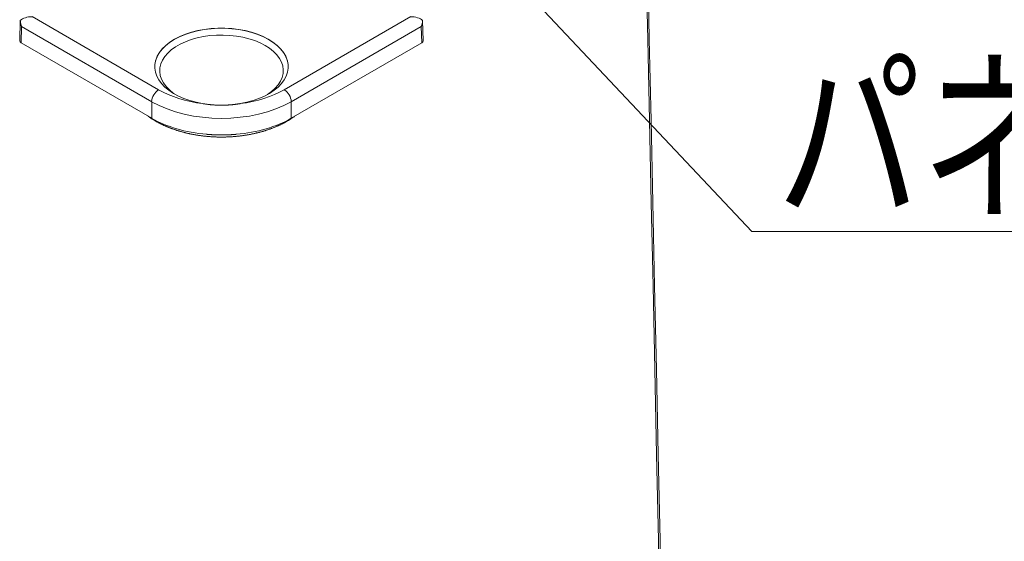
# Model space of a CAD drawing. Units: millimetres. Extents: x -600 to 600, y -757 to 415.
# Drawn here: x 129 to 182, y 66 to 95 of the extents above; entities that cross this region are included whole.
import ezdxf

# ---------------------------------------------------------------- set-up
doc = ezdxf.new("R2010")
doc.units = ezdxf.units.MM
doc.header["$LTSCALE"] = 5
doc.layers.add('6文字', color=7, linetype='Continuous')
doc.layers.add('7', color=7, linetype='Continuous')
doc.styles.add('ＭＳ ゴシック', font='txt', dxfattribs={"height": 1})

# ---------------------------------------------------------------- blocks, each defined once
blk = doc.blocks.new('MLeader36_1-3_')
at = {"layer": '6文字', "color": 1, "linetype": 'Continuous', "lineweight": 5}
for p, q in [((31.425, 19.035), (33.674, 16.652)), ((33.674, 16.652), (33.89, 16.652)), ((33.89, 16.652), (43.613, 16.652))]:
    blk.add_line(p, q, dxfattribs=at)
at = {"layer": '6文字', "color": 2, "linetype": 'Continuous', "lineweight": 20, "style": 'ＭＳ ゴシック', "width": 0.765538}
blk.add_text('パネル受台・H', height=1.5, dxfattribs=at).set_placement((33.944, 16.925))

msp = doc.modelspace()

# ---------------------------------------------------------------- linework, layer by layer
at = {"layer": '7', "color": 8, "linetype": 'Continuous', "lineweight": 9}
for p, q in [((128.767, 94.683), (128.733, 93.576)), ((128.767, 94.68), (128.766, 94.674)), ((128.766, 94.674), (128.766, 94.668)), ((128.766, 94.668), (128.766, 94.663)), ((128.766, 94.663), (128.767, 94.657)), ((128.767, 94.657), (128.767, 94.651)), ((128.767, 94.651), (128.767, 94.645)), ((128.767, 94.645), (128.767, 94.64)), ((128.767, 94.64), (128.767, 94.634)), ((128.767, 94.634), (128.768, 94.628)), ((128.768, 94.628), (128.768, 94.622)), ((128.768, 94.622), (128.768, 94.617)), ((128.768, 94.617), (128.769, 94.611)), ((128.769, 94.611), (128.769, 94.605)), ((128.769, 94.605), (128.77, 94.6)), ((128.77, 94.6), (128.771, 94.594)), ((128.771, 94.594), (128.771, 94.588)), ((128.771, 94.588), (128.772, 94.582)), ((128.772, 94.582), (128.773, 94.577)), ((128.773, 94.577), (128.773, 94.571)), ((128.773, 94.571), (128.774, 94.565)), ((128.774, 94.565), (128.775, 94.56)), ((128.775, 94.56), (128.776, 94.554)), ((128.776, 94.554), (128.777, 94.548)), ((128.777, 94.548), (128.778, 94.543)), ((128.778, 94.543), (128.779, 94.537)), ((128.779, 94.537), (128.78, 94.531)), ((128.78, 94.531), (128.781, 94.526)), ((128.781, 94.526), (128.782, 94.52)), ((128.782, 94.52), (128.783, 94.515)), ((128.783, 94.515), (128.785, 94.509)), ((128.785, 94.509), (128.786, 94.503)), ((128.786, 94.503), (128.787, 94.498)), ((128.787, 94.498), (128.789, 94.492)), ((128.789, 94.492), (128.79, 94.486)), ((128.79, 94.486), (128.791, 94.481)), ((128.791, 94.481), (128.793, 94.475)), ((128.793, 94.475), (128.794, 94.47)), ((128.794, 94.47), (128.796, 94.464)), ((128.796, 94.464), (128.797, 94.459)), ((128.797, 94.459), (128.799, 94.453)), ((128.799, 94.453), (128.801, 94.447)), ((128.801, 94.447), (128.802, 94.442)), ((128.802, 94.442), (128.804, 94.436)), ((128.804, 94.436), (128.806, 94.431)), ((128.806, 94.431), (128.808, 94.425)), ((128.808, 94.425), (128.809, 94.42)), ((128.809, 94.42), (128.811, 94.414)), ((128.811, 94.414), (128.813, 94.409)), ((128.813, 94.409), (128.815, 94.403)), ((128.815, 94.403), (128.817, 94.398)), ((128.817, 94.398), (128.819, 94.393)), ((128.819, 94.393), (128.821, 94.387)), ((128.821, 94.387), (128.823, 94.382)), ((128.823, 94.382), (128.825, 94.376)), ((128.825, 94.376), (128.827, 94.371)), ((128.827, 94.371), (128.829, 94.366)), ((129.405, 94.883), (136.257, 90.927)), ((143.059, 90.927), (149.912, 94.883)), ((150.49, 94.371), (150.488, 94.366)), ((150.492, 94.376), (150.49, 94.371)), ((150.494, 94.382), (150.492, 94.376)), ((150.496, 94.387), (150.494, 94.382)), ((150.498, 94.393), (150.496, 94.387)), ((150.5, 94.398), (150.498, 94.393)), ((150.502, 94.403), (150.5, 94.398)), ((150.504, 94.409), (150.502, 94.403)), ((150.506, 94.414), (150.504, 94.409)), ((150.507, 94.42), (150.506, 94.414)), ((150.509, 94.425), (150.507, 94.42)), ((150.511, 94.431), (150.509, 94.425)), ((150.513, 94.436), (150.511, 94.431)), ((150.514, 94.442), (150.513, 94.436)), ((150.516, 94.447), (150.514, 94.442)), ((150.518, 94.453), (150.516, 94.447)), ((150.519, 94.459), (150.518, 94.453)), ((150.521, 94.464), (150.519, 94.459)), ((150.522, 94.47), (150.521, 94.464)), ((150.524, 94.475), (150.522, 94.47)), ((150.525, 94.481), (150.524, 94.475)), ((150.527, 94.486), (150.525, 94.481)), ((150.528, 94.492), (150.527, 94.486)), ((150.53, 94.498), (150.528, 94.492)), ((150.531, 94.503), (150.53, 94.498)), ((150.532, 94.509), (150.531, 94.503)), ((150.533, 94.515), (150.532, 94.509)), ((150.535, 94.52), (150.533, 94.515)), ((150.536, 94.526), (150.535, 94.52)), ((150.537, 94.531), (150.536, 94.526)), ((150.538, 94.537), (150.537, 94.531)), ((150.539, 94.543), (150.538, 94.537)), ((150.54, 94.548), (150.539, 94.543)), ((150.541, 94.554), (150.54, 94.548)), ((150.542, 94.56), (150.541, 94.554)), ((150.543, 94.565), (150.542, 94.56)), ((150.544, 94.577), (150.543, 94.571)), ((150.543, 94.571), (150.543, 94.565)), ((150.545, 94.582), (150.544, 94.577)), ((150.546, 94.588), (150.545, 94.582)), ((150.547, 94.6), (150.546, 94.594)), ((150.546, 94.594), (150.546, 94.588)), ((150.548, 94.611), (150.547, 94.605)), ((150.547, 94.605), (150.547, 94.6)), ((150.549, 94.622), (150.548, 94.617)), ((150.548, 94.617), (150.548, 94.611)), ((150.55, 94.64), (150.549, 94.634)), ((150.549, 94.634), (150.549, 94.628)), ((150.549, 94.628), (150.549, 94.622)), ((150.584, 93.576), (150.55, 94.683)), ((150.55, 94.68), (150.55, 94.674)), ((150.55, 94.674), (150.55, 94.668)), ((150.55, 94.668), (150.55, 94.663)), ((150.55, 94.663), (150.55, 94.657)), ((150.55, 94.657), (150.55, 94.651)), ((150.55, 94.651), (150.55, 94.645)), ((150.55, 94.645), (150.55, 94.64)), ((128.838, 94.345), (128.811, 93.464)), ((128.829, 94.366), (128.831, 94.36)), ((128.831, 94.36), (128.834, 94.355)), ((128.834, 94.355), (128.836, 94.35)), ((128.836, 94.35), (128.838, 94.345)), ((135.88, 90.28), (128.838, 94.345)), ((137.385, 93.794), (137.691, 93.922)), ((137.401, 93.805), (137.706, 93.932)), ((137.691, 93.922), (138.018, 94.031)), ((137.706, 93.932), (138.031, 94.039)), ((138.018, 94.031), (138.364, 94.12)), ((138.031, 94.039), (138.374, 94.126)), ((138.364, 94.12), (138.723, 94.188)), ((138.374, 94.126), (138.731, 94.193)), ((139.028, 93.855), (138.677, 93.805)), ((138.723, 94.188), (139.093, 94.233)), ((138.731, 94.193), (139.098, 94.237)), ((139.387, 93.884), (139.028, 93.855)), ((139.093, 94.233), (139.469, 94.256)), ((139.098, 94.237), (139.471, 94.26)), ((139.749, 93.889), (139.387, 93.884)), ((139.469, 94.256), (139.847, 94.256)), ((139.471, 94.26), (139.846, 94.26)), ((140.11, 93.872), (139.749, 93.889)), ((139.846, 94.26), (140.219, 94.237)), ((139.847, 94.256), (140.224, 94.233)), ((140.466, 93.833), (140.11, 93.872)), ((140.219, 94.237), (140.586, 94.193)), ((140.224, 94.233), (140.593, 94.188)), ((140.586, 94.193), (140.943, 94.126)), ((140.593, 94.188), (140.953, 94.12)), ((140.943, 94.126), (141.286, 94.039)), ((140.953, 94.12), (141.298, 94.031)), ((141.286, 94.039), (141.611, 93.932)), ((141.298, 94.031), (141.626, 93.922)), ((141.611, 93.932), (141.916, 93.805)), ((141.626, 93.922), (141.932, 93.794)), ((150.479, 94.345), (143.437, 90.28)), ((150.481, 94.35), (150.479, 94.345)), ((150.505, 93.464), (150.479, 94.345)), ((150.483, 94.355), (150.481, 94.35)), ((150.485, 94.36), (150.483, 94.355)), ((150.488, 94.366), (150.485, 94.36)), ((135.88, 89.384), (128.811, 93.464)), ((136.44, 93.12), (136.629, 93.309)), ((136.455, 93.141), (136.645, 93.328)), ((136.629, 93.309), (136.851, 93.486)), ((136.645, 93.328), (136.868, 93.502)), ((136.851, 93.486), (137.104, 93.648)), ((136.868, 93.502), (137.121, 93.661)), ((137.104, 93.648), (137.385, 93.794)), ((137.121, 93.661), (137.401, 93.805)), ((137.425, 93.396), (137.168, 93.248)), ((137.707, 93.527), (137.425, 93.396)), ((138.012, 93.64), (137.707, 93.527)), ((138.337, 93.733), (138.012, 93.64)), ((138.677, 93.805), (138.337, 93.733)), ((140.812, 93.772), (140.466, 93.833)), ((141.145, 93.689), (140.812, 93.772)), ((141.46, 93.586), (141.145, 93.689)), ((141.754, 93.464), (141.46, 93.586)), ((142.024, 93.324), (141.754, 93.464)), ((141.916, 93.805), (142.196, 93.661)), ((141.932, 93.794), (142.213, 93.648)), ((142.266, 93.169), (142.024, 93.324)), ((142.196, 93.661), (142.449, 93.502)), ((142.213, 93.648), (142.466, 93.486)), ((142.449, 93.502), (142.671, 93.328)), ((142.466, 93.486), (142.688, 93.309)), ((142.671, 93.328), (142.862, 93.141)), ((142.688, 93.309), (142.877, 93.12)), ((150.505, 93.464), (143.437, 89.384)), ((136.169, 92.713), (136.286, 92.921)), ((136.18, 92.739), (136.299, 92.944)), ((136.286, 92.921), (136.44, 93.12)), ((136.299, 92.944), (136.455, 93.141)), ((136.746, 92.909), (136.585, 92.722)), ((136.941, 93.085), (136.746, 92.909)), ((137.168, 93.248), (136.941, 93.085)), ((142.477, 92.999), (142.266, 93.169)), ((142.655, 92.817), (142.477, 92.999)), ((142.798, 92.625), (142.655, 92.817)), ((142.862, 93.141), (143.018, 92.944)), ((142.877, 93.12), (143.031, 92.921)), ((143.018, 92.944), (143.137, 92.739)), ((143.031, 92.921), (143.148, 92.713)), ((136.046, 92.148), (136.051, 92.282)), ((136.049, 92.097), (136.054, 92.313)), ((136.051, 92.282), (136.09, 92.5)), ((136.054, 92.313), (136.097, 92.528)), ((136.09, 92.5), (136.169, 92.713)), ((136.097, 92.528), (136.18, 92.739)), ((136.373, 92.323), (136.324, 92.116)), ((136.461, 92.526), (136.373, 92.323)), ((136.585, 92.722), (136.461, 92.526)), ((142.905, 92.425), (142.798, 92.625)), ((142.973, 92.22), (142.905, 92.425)), ((143.137, 92.739), (143.219, 92.528)), ((143.148, 92.713), (143.226, 92.5)), ((143.219, 92.528), (143.263, 92.313)), ((143.226, 92.5), (143.266, 92.282)), ((143.263, 92.313), (143.268, 92.097)), ((143.266, 92.282), (143.271, 92.148)), ((136.083, 91.881), (136.049, 92.097)), ((136.155, 91.669), (136.083, 91.881)), ((136.324, 92.116), (136.314, 91.907)), ((136.314, 91.907), (136.344, 91.698)), ((142.944, 91.595), (142.993, 91.802)), ((143.002, 92.011), (142.973, 92.22)), ((142.993, 91.802), (143.002, 92.011)), ((143.234, 91.881), (143.162, 91.669)), ((143.268, 92.097), (143.234, 91.881)), ((136.265, 91.462), (136.155, 91.669)), ((136.412, 91.263), (136.265, 91.462)), ((136.344, 91.698), (136.412, 91.493)), ((136.412, 91.493), (136.518, 91.293)), ((136.593, 91.073), (136.412, 91.263)), ((136.518, 91.293), (136.662, 91.101)), ((142.57, 91.008), (142.731, 91.196)), ((142.905, 91.263), (142.723, 91.073)), ((142.731, 91.196), (142.856, 91.392)), ((142.856, 91.392), (142.944, 91.595)), ((143.052, 91.462), (142.905, 91.263)), ((143.162, 91.669), (143.052, 91.462)), ((136.808, 90.896), (136.593, 91.073)), ((136.662, 91.101), (136.84, 90.919)), ((137.054, 90.732), (136.808, 90.896)), ((136.84, 90.919), (137.051, 90.749)), ((137.051, 90.749), (137.202, 90.648)), ((137.327, 90.584), (137.054, 90.732)), ((142.263, 90.732), (141.99, 90.584)), ((142.115, 90.648), (142.148, 90.669)), ((142.148, 90.669), (142.375, 90.832)), ((142.509, 90.896), (142.263, 90.732)), ((142.375, 90.832), (142.57, 91.008)), ((142.723, 91.073), (142.509, 90.896)), ((135.88, 89.384), (135.88, 90.28)), ((137.626, 90.453), (137.327, 90.584)), ((137.946, 90.341), (137.626, 90.453)), ((138.285, 90.248), (137.946, 90.341)), ((138.639, 90.176), (138.285, 90.248)), ((138.639, 90.176), (138.664, 90.172)), ((138.664, 90.172), (138.689, 90.168)), ((138.689, 90.168), (138.714, 90.164)), ((138.714, 90.164), (138.739, 90.16)), ((138.739, 90.16), (138.764, 90.157)), ((138.764, 90.157), (138.789, 90.153)), ((138.789, 90.153), (138.814, 90.149)), ((138.814, 90.149), (138.839, 90.146)), ((138.839, 90.146), (138.864, 90.142)), ((138.864, 90.142), (138.89, 90.139)), ((138.89, 90.139), (138.915, 90.136)), ((138.915, 90.136), (138.94, 90.133)), ((138.94, 90.133), (138.965, 90.13)), ((138.965, 90.13), (138.991, 90.127)), ((138.991, 90.127), (139.016, 90.124)), ((139.016, 90.124), (139.041, 90.122)), ((139.041, 90.122), (139.067, 90.119)), ((139.067, 90.119), (139.092, 90.117)), ((139.092, 90.117), (139.118, 90.115)), ((139.118, 90.115), (139.143, 90.112)), ((139.143, 90.112), (139.169, 90.11)), ((139.169, 90.11), (139.194, 90.108)), ((139.194, 90.108), (139.22, 90.106)), ((139.22, 90.106), (139.245, 90.105)), ((139.245, 90.105), (139.271, 90.103)), ((139.271, 90.103), (139.296, 90.101)), ((140.019, 90.101), (140.045, 90.103)), ((140.045, 90.103), (140.071, 90.105)), ((140.071, 90.105), (140.097, 90.106)), ((140.097, 90.106), (140.122, 90.108)), ((140.122, 90.108), (140.148, 90.11)), ((140.148, 90.11), (140.173, 90.112)), ((140.173, 90.112), (140.199, 90.115)), ((140.199, 90.115), (140.224, 90.117)), ((140.224, 90.117), (140.25, 90.119)), ((140.25, 90.119), (140.275, 90.122)), ((140.275, 90.122), (140.3, 90.124)), ((140.3, 90.124), (140.326, 90.127)), ((140.326, 90.127), (140.351, 90.13)), ((140.351, 90.13), (140.376, 90.133)), ((140.376, 90.133), (140.402, 90.136)), ((140.402, 90.136), (140.427, 90.139)), ((140.427, 90.139), (140.452, 90.142)), ((140.452, 90.142), (140.477, 90.146)), ((140.477, 90.146), (140.503, 90.149)), ((140.503, 90.149), (140.528, 90.153)), ((140.528, 90.153), (140.553, 90.157)), ((140.553, 90.157), (140.578, 90.16)), ((140.578, 90.16), (140.603, 90.164)), ((140.603, 90.164), (140.628, 90.168)), ((140.628, 90.168), (140.653, 90.172)), ((140.653, 90.172), (140.678, 90.176)), ((141.032, 90.248), (140.678, 90.176)), ((140.678, 90.176), (140.678, 90.176)), ((141.371, 90.341), (141.032, 90.248)), ((141.691, 90.453), (141.371, 90.341)), ((141.99, 90.584), (141.691, 90.453)), ((143.437, 90.28), (143.437, 89.384)), ((139.296, 90.101), (139.322, 90.1)), ((139.322, 90.1), (139.348, 90.098)), ((139.348, 90.098), (139.373, 90.097)), ((139.373, 90.097), (139.399, 90.096)), ((139.399, 90.096), (139.425, 90.095)), ((139.425, 90.095), (139.45, 90.094)), ((139.45, 90.094), (139.476, 90.093)), ((139.476, 90.093), (139.502, 90.093)), ((139.502, 90.093), (139.528, 90.092)), ((139.528, 90.092), (139.554, 90.091)), ((139.554, 90.091), (139.58, 90.091)), ((139.58, 90.091), (139.606, 90.091)), ((139.606, 90.091), (139.631, 90.091)), ((139.631, 90.091), (139.657, 90.091)), ((139.657, 90.091), (139.683, 90.091)), ((139.683, 90.091), (139.709, 90.091)), ((139.709, 90.091), (139.735, 90.091)), ((139.735, 90.091), (139.761, 90.091)), ((139.761, 90.091), (139.787, 90.092)), ((139.787, 90.092), (139.813, 90.093)), ((139.813, 90.093), (139.839, 90.093)), ((139.839, 90.093), (139.865, 90.094)), ((139.865, 90.094), (139.891, 90.095)), ((139.891, 90.095), (139.916, 90.096)), ((139.916, 90.096), (139.942, 90.097)), ((139.942, 90.097), (139.968, 90.098)), ((139.968, 90.098), (139.994, 90.1)), ((139.994, 90.1), (140.019, 90.101)), ((135.686, 89.495), (135.711, 89.478)), ((135.711, 89.478), (135.736, 89.461)), ((135.736, 89.461), (135.76, 89.443)), ((135.76, 89.443), (135.785, 89.426)), ((135.785, 89.426), (135.81, 89.409)), ((135.81, 89.409), (135.835, 89.392)), ((135.835, 89.392), (135.86, 89.375)), ((135.86, 89.375), (135.886, 89.358)), ((135.886, 89.358), (135.911, 89.341)), ((135.911, 89.341), (135.937, 89.325)), ((135.937, 89.325), (135.963, 89.309)), ((135.963, 89.309), (135.989, 89.293)), ((135.989, 89.293), (136.016, 89.277)), ((136.016, 89.277), (136.042, 89.261)), ((136.042, 89.261), (136.069, 89.245)), ((136.069, 89.245), (136.096, 89.23)), ((136.096, 89.23), (136.123, 89.214)), ((136.123, 89.214), (136.15, 89.199)), ((136.15, 89.199), (136.177, 89.184)), ((136.177, 89.184), (136.205, 89.169)), ((136.205, 89.169), (136.232, 89.154)), ((136.232, 89.154), (136.26, 89.139)), ((136.26, 89.139), (136.288, 89.125)), ((136.288, 89.125), (136.316, 89.11)), ((136.316, 89.11), (136.344, 89.096)), ((136.344, 89.096), (136.372, 89.082)), ((136.372, 89.082), (136.401, 89.068)), ((136.401, 89.068), (136.429, 89.054)), ((136.429, 89.054), (136.458, 89.04)), ((136.458, 89.04), (136.487, 89.026)), ((142.842, 89.032), (142.871, 89.046)), ((142.871, 89.046), (142.899, 89.059)), ((142.899, 89.059), (142.928, 89.074)), ((142.928, 89.074), (142.956, 89.088)), ((142.956, 89.088), (142.984, 89.102)), ((142.984, 89.102), (143.012, 89.116)), ((143.012, 89.116), (143.04, 89.131)), ((143.04, 89.131), (143.068, 89.145)), ((143.068, 89.145), (143.096, 89.16)), ((143.096, 89.16), (143.124, 89.175)), ((143.124, 89.175), (143.151, 89.19)), ((143.151, 89.19), (143.178, 89.205)), ((143.178, 89.205), (143.206, 89.22)), ((143.206, 89.22), (143.233, 89.236)), ((143.233, 89.236), (143.26, 89.251)), ((143.26, 89.251), (143.286, 89.267)), ((143.286, 89.267), (143.313, 89.283)), ((143.313, 89.283), (143.339, 89.299)), ((143.339, 89.299), (143.365, 89.315)), ((143.365, 89.315), (143.391, 89.331)), ((143.391, 89.331), (143.417, 89.348)), ((143.417, 89.348), (143.442, 89.365)), ((143.442, 89.365), (143.467, 89.382)), ((143.467, 89.382), (143.492, 89.399)), ((143.492, 89.399), (143.517, 89.416)), ((143.517, 89.416), (143.542, 89.434)), ((143.542, 89.434), (143.566, 89.451)), ((143.566, 89.451), (143.591, 89.469)), ((143.591, 89.469), (143.615, 89.486)), ((136.487, 89.026), (136.516, 89.013)), ((136.516, 89.013), (136.545, 88.999)), ((136.545, 88.999), (136.574, 88.986)), ((136.574, 88.986), (136.603, 88.973)), ((136.603, 88.973), (136.633, 88.96)), ((136.633, 88.96), (136.662, 88.947)), ((136.662, 88.947), (136.692, 88.934)), ((136.692, 88.934), (136.722, 88.921)), ((136.722, 88.921), (136.752, 88.909)), ((136.752, 88.909), (136.782, 88.897)), ((136.782, 88.897), (136.812, 88.884)), ((136.812, 88.884), (136.843, 88.872)), ((136.843, 88.872), (136.873, 88.861)), ((136.873, 88.861), (136.904, 88.849)), ((136.904, 88.849), (136.934, 88.837)), ((136.934, 88.837), (136.965, 88.826)), ((136.965, 88.826), (136.996, 88.814)), ((136.996, 88.814), (137.027, 88.803)), ((137.027, 88.803), (137.058, 88.792)), ((137.058, 88.792), (137.089, 88.781)), ((137.089, 88.781), (137.121, 88.77)), ((137.121, 88.77), (137.152, 88.759)), ((137.152, 88.759), (137.184, 88.749)), ((137.184, 88.749), (137.215, 88.738)), ((137.215, 88.738), (137.247, 88.728)), ((137.247, 88.728), (137.279, 88.718)), ((137.279, 88.718), (137.311, 88.708)), ((137.311, 88.708), (137.343, 88.698)), ((137.343, 88.698), (137.375, 88.688)), ((137.375, 88.688), (137.408, 88.679)), ((137.408, 88.679), (137.44, 88.669)), ((137.44, 88.669), (137.472, 88.66)), ((137.472, 88.66), (137.505, 88.651)), ((137.505, 88.651), (137.538, 88.642)), ((137.538, 88.642), (137.57, 88.633)), ((137.57, 88.633), (137.603, 88.624)), ((137.603, 88.624), (137.636, 88.616)), ((137.636, 88.616), (137.669, 88.607)), ((137.669, 88.607), (137.702, 88.599)), ((137.702, 88.599), (137.735, 88.591)), ((137.735, 88.591), (137.769, 88.583)), ((137.769, 88.583), (137.802, 88.575)), ((137.802, 88.575), (137.835, 88.567)), ((137.835, 88.567), (137.869, 88.56)), ((137.869, 88.56), (137.903, 88.552)), ((137.903, 88.552), (137.936, 88.545)), ((137.936, 88.545), (137.97, 88.538)), ((137.97, 88.538), (138.004, 88.531)), ((138.004, 88.531), (138.038, 88.524)), ((138.038, 88.524), (138.072, 88.517)), ((138.072, 88.517), (138.106, 88.51)), ((138.106, 88.51), (138.14, 88.504)), ((138.14, 88.504), (138.174, 88.498)), ((138.857, 88.515), (138.853, 88.515)), ((138.862, 88.515), (138.857, 88.515)), ((138.866, 88.514), (138.862, 88.515)), ((138.87, 88.514), (138.866, 88.514)), ((138.874, 88.514), (138.87, 88.514)), ((138.878, 88.513), (138.874, 88.514)), ((138.882, 88.513), (138.878, 88.513)), ((138.886, 88.513), (138.882, 88.513)), ((138.89, 88.512), (138.886, 88.513)), ((138.894, 88.512), (138.89, 88.512)), ((138.898, 88.511), (138.894, 88.512)), ((138.902, 88.511), (138.898, 88.511)), ((138.907, 88.511), (138.902, 88.511)), ((138.911, 88.51), (138.907, 88.511)), ((138.915, 88.51), (138.911, 88.51)), ((138.919, 88.51), (138.915, 88.51)), ((138.923, 88.51), (138.919, 88.51)), ((138.927, 88.509), (138.923, 88.51)), ((138.931, 88.509), (138.927, 88.509)), ((138.935, 88.509), (138.931, 88.509)), ((138.939, 88.508), (138.935, 88.509)), ((138.943, 88.508), (138.939, 88.508)), ((138.947, 88.508), (138.943, 88.508)), ((138.951, 88.507), (138.947, 88.508)), ((138.955, 88.507), (138.951, 88.507)), ((138.959, 88.507), (138.955, 88.507)), ((138.963, 88.506), (138.959, 88.507)), ((138.967, 88.506), (138.963, 88.506)), ((138.971, 88.506), (138.967, 88.506)), ((138.974, 88.505), (138.971, 88.506)), ((138.978, 88.505), (138.974, 88.505)), ((138.982, 88.505), (138.978, 88.505)), ((138.986, 88.505), (138.982, 88.505)), ((138.99, 88.504), (138.986, 88.505)), ((138.994, 88.504), (138.99, 88.504)), ((138.998, 88.504), (138.994, 88.504)), ((139.002, 88.504), (138.998, 88.504)), ((139.006, 88.503), (139.002, 88.504)), ((140.315, 88.504), (140.311, 88.503)), ((140.319, 88.504), (140.315, 88.504)), ((140.323, 88.504), (140.319, 88.504)), ((140.327, 88.504), (140.323, 88.504)), ((140.331, 88.505), (140.327, 88.504)), ((140.335, 88.505), (140.331, 88.505)), ((140.339, 88.505), (140.335, 88.505)), ((140.343, 88.506), (140.339, 88.505)), ((140.346, 88.506), (140.343, 88.506)), ((140.35, 88.506), (140.346, 88.506)), ((140.354, 88.506), (140.35, 88.506)), ((140.358, 88.507), (140.354, 88.506)), ((140.362, 88.507), (140.358, 88.507)), ((140.366, 88.507), (140.362, 88.507)), ((140.37, 88.508), (140.366, 88.507)), ((140.374, 88.508), (140.37, 88.508)), ((140.378, 88.508), (140.374, 88.508)), ((140.382, 88.509), (140.378, 88.508)), ((140.386, 88.509), (140.382, 88.509)), ((140.39, 88.509), (140.386, 88.509)), ((140.394, 88.51), (140.39, 88.509)), ((140.398, 88.51), (140.394, 88.51)), ((140.402, 88.51), (140.398, 88.51)), ((140.406, 88.511), (140.402, 88.51)), ((140.41, 88.511), (140.406, 88.511)), ((140.415, 88.511), (140.41, 88.511)), ((140.419, 88.512), (140.415, 88.511)), ((140.423, 88.512), (140.419, 88.512)), ((140.427, 88.512), (140.423, 88.512)), ((140.431, 88.513), (140.427, 88.512)), ((140.435, 88.513), (140.431, 88.513)), ((140.439, 88.513), (140.435, 88.513)), ((140.443, 88.514), (140.439, 88.513)), ((140.447, 88.514), (140.443, 88.514)), ((140.451, 88.514), (140.447, 88.514)), ((140.455, 88.515), (140.451, 88.514)), ((140.46, 88.515), (140.455, 88.515)), ((140.464, 88.515), (140.46, 88.515)), ((141.157, 88.5), (141.191, 88.507)), ((141.191, 88.507), (141.225, 88.513)), ((141.225, 88.513), (141.259, 88.52)), ((141.259, 88.52), (141.293, 88.527)), ((141.293, 88.527), (141.327, 88.534)), ((141.327, 88.534), (141.361, 88.541)), ((141.361, 88.541), (141.395, 88.548)), ((141.395, 88.548), (141.428, 88.555)), ((141.428, 88.555), (141.462, 88.563)), ((141.462, 88.563), (141.495, 88.57)), ((141.495, 88.57), (141.529, 88.578)), ((141.529, 88.578), (141.562, 88.586)), ((141.562, 88.586), (141.595, 88.594)), ((141.595, 88.594), (141.628, 88.602)), ((141.628, 88.602), (141.661, 88.611)), ((141.661, 88.611), (141.694, 88.619)), ((141.694, 88.619), (141.727, 88.628)), ((141.727, 88.628), (141.76, 88.637)), ((141.76, 88.637), (141.793, 88.646)), ((141.793, 88.646), (141.825, 88.655)), ((141.825, 88.655), (141.858, 88.664)), ((141.858, 88.664), (141.89, 88.673)), ((141.89, 88.673), (141.923, 88.683)), ((141.923, 88.683), (141.955, 88.692)), ((141.955, 88.692), (141.987, 88.702)), ((141.987, 88.702), (142.019, 88.712)), ((142.019, 88.712), (142.051, 88.722)), ((142.051, 88.722), (142.083, 88.732)), ((142.083, 88.732), (142.115, 88.743)), ((142.115, 88.743), (142.146, 88.753)), ((142.146, 88.753), (142.178, 88.764)), ((142.178, 88.764), (142.209, 88.775)), ((142.209, 88.775), (142.24, 88.785)), ((142.24, 88.785), (142.272, 88.796)), ((142.272, 88.796), (142.303, 88.808)), ((142.303, 88.808), (142.334, 88.819)), ((142.334, 88.819), (142.365, 88.83)), ((142.365, 88.83), (142.395, 88.842)), ((142.395, 88.842), (142.426, 88.854)), ((142.426, 88.854), (142.456, 88.865)), ((142.456, 88.865), (142.487, 88.877)), ((142.487, 88.877), (142.517, 88.89)), ((142.517, 88.89), (142.547, 88.902)), ((142.547, 88.902), (142.577, 88.914)), ((142.577, 88.914), (142.607, 88.927)), ((142.607, 88.927), (142.637, 88.939)), ((142.637, 88.939), (142.667, 88.952)), ((142.667, 88.952), (142.696, 88.965)), ((142.696, 88.965), (142.726, 88.978)), ((142.726, 88.978), (142.755, 88.991)), ((142.755, 88.991), (142.784, 89.005)), ((142.784, 89.005), (142.813, 89.018)), ((142.813, 89.018), (142.842, 89.032)), ((138.174, 88.498), (138.208, 88.492)), ((138.208, 88.492), (138.242, 88.486)), ((138.242, 88.486), (138.277, 88.48)), ((138.277, 88.48), (138.311, 88.474)), ((138.311, 88.474), (138.345, 88.468)), ((138.345, 88.468), (138.38, 88.463)), ((138.38, 88.463), (138.415, 88.458)), ((138.415, 88.458), (138.449, 88.452)), ((138.449, 88.452), (138.484, 88.448)), ((138.484, 88.448), (138.519, 88.443)), ((138.519, 88.443), (138.553, 88.438)), ((138.553, 88.438), (138.588, 88.433)), ((138.588, 88.433), (138.623, 88.429)), ((138.623, 88.429), (138.658, 88.425)), ((138.658, 88.425), (138.693, 88.421)), ((138.693, 88.421), (138.728, 88.417)), ((138.728, 88.417), (138.763, 88.413)), ((138.763, 88.413), (138.798, 88.409)), ((138.798, 88.409), (138.833, 88.406)), ((138.833, 88.406), (138.868, 88.402)), ((138.868, 88.402), (138.904, 88.399)), ((138.904, 88.399), (138.939, 88.396)), ((138.939, 88.396), (138.974, 88.393)), ((138.974, 88.393), (139.009, 88.39)), ((139.009, 88.503), (139.006, 88.503)), ((139.013, 88.503), (139.009, 88.503)), ((139.009, 88.39), (139.045, 88.388)), ((139.017, 88.502), (139.013, 88.503)), ((139.021, 88.502), (139.017, 88.502)), ((139.025, 88.502), (139.021, 88.502)), ((139.028, 88.502), (139.025, 88.502)), ((139.032, 88.501), (139.028, 88.502)), ((139.036, 88.501), (139.032, 88.501)), ((139.04, 88.501), (139.036, 88.501)), ((139.043, 88.501), (139.04, 88.501)), ((139.047, 88.5), (139.043, 88.501)), ((139.045, 88.388), (139.08, 88.385)), ((139.051, 88.5), (139.047, 88.5)), ((139.055, 88.5), (139.051, 88.5)), ((139.058, 88.5), (139.055, 88.5)), ((139.062, 88.499), (139.058, 88.5)), ((139.065, 88.499), (139.062, 88.499)), ((139.069, 88.499), (139.065, 88.499)), ((139.073, 88.499), (139.069, 88.499)), ((139.076, 88.498), (139.073, 88.499)), ((139.08, 88.498), (139.076, 88.498)), ((139.083, 88.498), (139.08, 88.498)), ((139.08, 88.385), (139.115, 88.383)), ((139.087, 88.498), (139.083, 88.498)), ((139.087, 88.498), (139.101, 88.497)), ((139.101, 88.497), (139.115, 88.496)), ((139.115, 88.496), (139.129, 88.495)), ((139.115, 88.383), (139.151, 88.381)), ((139.129, 88.495), (139.144, 88.494)), ((139.144, 88.494), (139.158, 88.494)), ((139.151, 88.381), (139.186, 88.378)), ((139.158, 88.494), (139.172, 88.493)), ((139.172, 88.493), (139.186, 88.492)), ((139.186, 88.492), (139.201, 88.491)), ((139.186, 88.378), (139.222, 88.377)), ((139.201, 88.491), (139.215, 88.491)), ((139.215, 88.491), (139.229, 88.49)), ((139.222, 88.377), (139.257, 88.375)), ((139.229, 88.49), (139.244, 88.489)), ((139.244, 88.489), (139.258, 88.489)), ((139.257, 88.375), (139.293, 88.373)), ((139.258, 88.489), (139.272, 88.488)), ((139.272, 88.488), (139.286, 88.488)), ((139.286, 88.488), (139.301, 88.487)), ((139.293, 88.373), (139.328, 88.372)), ((139.301, 88.487), (139.315, 88.487)), ((139.315, 88.487), (139.329, 88.486)), ((139.328, 88.372), (139.364, 88.37)), ((139.329, 88.486), (139.344, 88.485)), ((139.344, 88.485), (139.358, 88.485)), ((139.358, 88.485), (139.372, 88.485)), ((139.364, 88.37), (139.399, 88.369)), ((139.372, 88.485), (139.386, 88.484)), ((139.386, 88.484), (139.401, 88.484)), ((139.399, 88.369), (139.435, 88.368)), ((139.401, 88.484), (139.415, 88.483)), ((139.415, 88.483), (139.429, 88.483)), ((139.429, 88.483), (139.444, 88.483)), ((139.435, 88.368), (139.47, 88.367)), ((139.444, 88.483), (139.458, 88.482)), ((139.458, 88.482), (139.472, 88.482)), ((139.47, 88.367), (139.506, 88.367)), ((139.472, 88.482), (139.487, 88.482)), ((139.487, 88.482), (139.501, 88.481)), ((139.501, 88.481), (139.515, 88.481)), ((139.506, 88.367), (139.541, 88.366)), ((139.515, 88.481), (139.529, 88.481)), ((139.529, 88.481), (139.544, 88.481)), ((139.541, 88.366), (139.577, 88.366)), ((139.544, 88.481), (139.558, 88.481)), ((139.558, 88.481), (139.572, 88.481)), ((139.572, 88.481), (139.587, 88.48)), ((139.577, 88.366), (139.612, 88.365)), ((139.587, 88.48), (139.601, 88.48)), ((139.601, 88.48), (139.615, 88.48)), ((139.612, 88.365), (139.648, 88.365)), ((139.615, 88.48), (139.63, 88.48)), ((139.63, 88.48), (139.644, 88.48)), ((139.644, 88.48), (139.658, 88.48)), ((139.648, 88.365), (139.684, 88.365)), ((139.658, 88.48), (139.673, 88.48)), ((139.673, 88.48), (139.687, 88.48)), ((139.684, 88.365), (139.719, 88.366)), ((139.687, 88.48), (139.701, 88.48)), ((139.701, 88.48), (139.716, 88.48)), ((139.716, 88.48), (139.73, 88.48)), ((139.719, 88.366), (139.755, 88.366)), ((139.73, 88.48), (139.744, 88.481)), ((139.744, 88.481), (139.759, 88.481)), ((139.755, 88.366), (139.79, 88.366)), ((139.759, 88.481), (139.773, 88.481)), ((139.773, 88.481), (139.787, 88.481)), ((139.787, 88.481), (139.802, 88.481)), ((139.79, 88.366), (139.826, 88.367)), ((139.802, 88.481), (139.816, 88.481)), ((139.816, 88.481), (139.83, 88.482)), ((139.826, 88.367), (139.861, 88.368)), ((139.83, 88.482), (139.845, 88.482)), ((139.845, 88.482), (139.859, 88.482)), ((139.859, 88.482), (139.873, 88.483)), ((139.861, 88.368), (139.897, 88.369)), ((139.873, 88.483), (139.887, 88.483)), ((139.887, 88.483), (139.902, 88.483)), ((139.897, 88.369), (139.932, 88.37)), ((139.902, 88.483), (139.916, 88.484)), ((139.916, 88.484), (139.93, 88.484)), ((139.93, 88.484), (139.945, 88.485)), ((139.932, 88.37), (139.968, 88.371)), ((139.945, 88.485), (139.959, 88.485)), ((139.959, 88.485), (139.973, 88.485)), ((139.968, 88.371), (140.003, 88.372)), ((139.973, 88.485), (139.988, 88.486)), ((139.988, 88.486), (140.002, 88.487)), ((140.002, 88.487), (140.016, 88.487)), ((140.003, 88.372), (140.039, 88.374)), ((140.016, 88.487), (140.03, 88.488)), ((140.03, 88.488), (140.045, 88.488)), ((140.039, 88.374), (140.074, 88.376)), ((140.045, 88.488), (140.059, 88.489)), ((140.059, 88.489), (140.073, 88.489)), ((140.073, 88.489), (140.088, 88.49)), ((140.074, 88.376), (140.11, 88.377)), ((140.088, 88.49), (140.102, 88.491)), ((140.102, 88.491), (140.116, 88.491)), ((140.11, 88.377), (140.145, 88.379)), ((140.116, 88.491), (140.13, 88.492)), ((140.13, 88.492), (140.145, 88.493)), ((140.145, 88.493), (140.159, 88.494)), ((140.145, 88.379), (140.181, 88.381)), ((140.159, 88.494), (140.173, 88.494)), ((140.173, 88.494), (140.187, 88.495)), ((140.181, 88.381), (140.216, 88.384)), ((140.187, 88.495), (140.202, 88.496)), ((140.202, 88.496), (140.216, 88.497)), ((140.216, 88.497), (140.23, 88.498)), ((140.216, 88.384), (140.251, 88.386)), ((140.234, 88.498), (140.23, 88.498)), ((140.237, 88.498), (140.234, 88.498)), ((140.241, 88.498), (140.237, 88.498)), ((140.244, 88.499), (140.241, 88.498)), ((140.248, 88.499), (140.244, 88.499)), ((140.251, 88.499), (140.248, 88.499)), ((140.255, 88.499), (140.251, 88.499)), ((140.251, 88.386), (140.287, 88.389)), ((140.259, 88.5), (140.255, 88.499)), ((140.262, 88.5), (140.259, 88.5)), ((140.266, 88.5), (140.262, 88.5)), ((140.27, 88.5), (140.266, 88.5)), ((140.273, 88.501), (140.27, 88.5)), ((140.277, 88.501), (140.273, 88.501)), ((140.281, 88.501), (140.277, 88.501)), ((140.285, 88.501), (140.281, 88.501)), ((140.288, 88.502), (140.285, 88.501)), ((140.287, 88.389), (140.322, 88.391)), ((140.292, 88.502), (140.288, 88.502)), ((140.296, 88.502), (140.292, 88.502)), ((140.3, 88.502), (140.296, 88.502)), ((140.304, 88.503), (140.3, 88.502)), ((140.307, 88.503), (140.304, 88.503)), ((140.311, 88.503), (140.307, 88.503)), ((140.322, 88.391), (140.357, 88.394)), ((140.357, 88.394), (140.393, 88.397)), ((140.393, 88.397), (140.428, 88.4)), ((140.428, 88.4), (140.463, 88.404)), ((140.463, 88.404), (140.498, 88.407)), ((140.498, 88.407), (140.533, 88.411)), ((140.533, 88.411), (140.568, 88.414)), ((140.568, 88.414), (140.603, 88.418)), ((140.603, 88.418), (140.638, 88.422)), ((140.638, 88.422), (140.673, 88.426)), ((140.673, 88.426), (140.708, 88.431)), ((140.708, 88.431), (140.743, 88.435)), ((140.743, 88.435), (140.778, 88.44)), ((140.778, 88.44), (140.813, 88.445)), ((140.813, 88.445), (140.847, 88.45)), ((140.847, 88.45), (140.882, 88.455)), ((140.882, 88.455), (140.917, 88.46)), ((140.917, 88.46), (140.951, 88.465)), ((140.951, 88.465), (140.986, 88.471)), ((140.986, 88.471), (141.02, 88.476)), ((141.02, 88.476), (141.054, 88.482)), ((141.054, 88.482), (141.089, 88.488)), ((141.089, 88.488), (141.123, 88.494)), ((141.123, 88.494), (141.157, 88.5))]:
    msp.add_line(p, q, dxfattribs=at)
for centre, start, end in [((136.702, 90.233), 122.6522, 176.7705), ((142.615, 90.233), 3.2295, 57.3478)]:
    msp.add_arc(centre, 0.824, start, end, dxfattribs=at)
msp.add_ellipse((170.208, -253.639), major_axis=(-10.76, 503.369), ratio=0.000109, dxfattribs=at)
msp.add_ellipse((170.208, -253.639), major_axis=(-10.76, 503.369), ratio=0.000109, dxfattribs=at)
for centre, major_axis, ratio, start_param, end_param in [((129.405, 94.446), (0.756, 0), 0.577382, 1.570796, 2.576214), ((149.912, 94.446), (0.756, 0), 0.577382, 0.565378, 1.570796), ((129, 93.573), (0.267, 0), 0.577112, 3.141593, 3.926839), ((150.316, 93.573), (0.267, 0), 0.577112, 5.497939, 6.283185), ((139.658, 92.891), (4.81, 0), 0.577464, 3.927143, 4.498796), ((139.658, 92.891), (4.81, 0), 0.577464, 4.925982, 5.497635), ((139.658, 92.455), (5.345, 0), 0.575413, 3.927143, 5.497635), ((139.658, 91.567), (5.345, 0), 0.577464, 3.927143, 4.561158), ((139.658, 91.567), (5.345, 0), 0.577464, 4.863652, 5.497635)]:
    msp.add_ellipse(centre, major_axis=major_axis, ratio=ratio, start_param=start_param, end_param=end_param, dxfattribs=at)

# ---------------------------------------------------------------- block references
at = {"layer": '6文字', "color": 2, "linetype": 'Continuous', "lineweight": 20, "xscale": 5, "yscale": 5}
msp.add_blockref('MLeader36_1-3_', (0, 0), dxfattribs=at)

doc.saveas('drawing.dxf')
